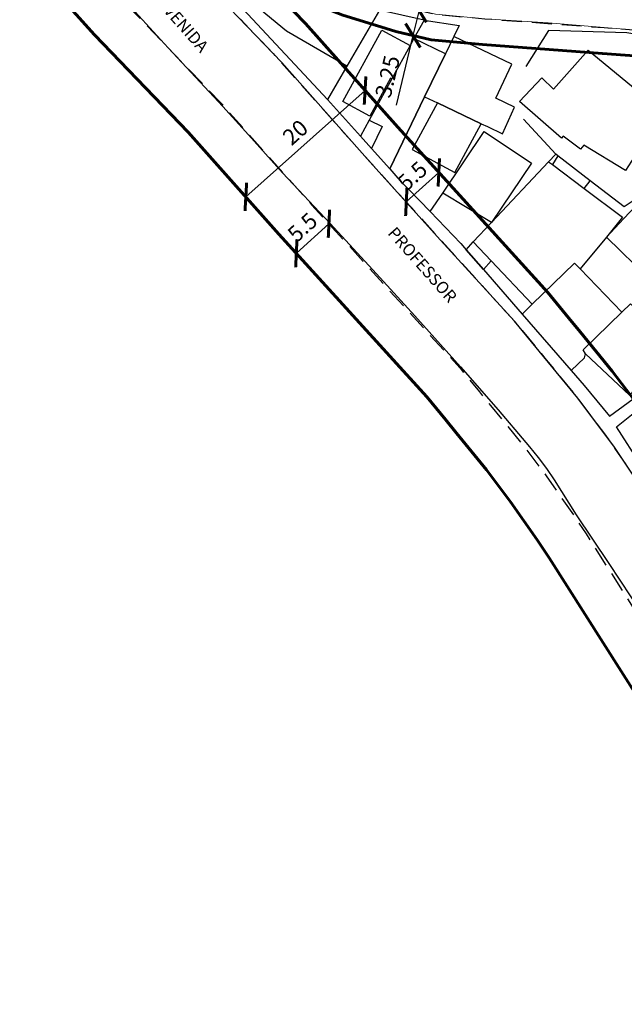
# Model space of a CAD drawing. Units: millimetres. Extents: x 280690 to 283183, y 1668800 to 1671576.
# Drawn here: x 282377 to 282453, y 1669774 to 1669897 of the extents above; entities that cross this region are included whole.
import ezdxf

# ---------------------------------------------------------------- set-up
doc = ezdxf.new("R2010")
doc.units = ezdxf.units.MM
doc.header["$MEASUREMENT"] = 0
doc.header["$PDMODE"] = 2
doc.header["$PDSIZE"] = 2
doc.linetypes.add('DASHED2', pattern=[0.375, 0.25, -0.125])
for name, color, linetype in [('_cotas', 7, 'Continuous'), ('_meio fio', 7, 'DASHED2'), ('Cerca', 8, 'Cerca'), ('Edificacoes', 2, 'Continuous'), ('Muro_Grade', 8, 'Continuous'), ('Topon_de_Vias', 7, 'Continuous')]:
    doc.layers.add(name, color=color, linetype=linetype)
for name, color, linetype, lineweight in [('_traçado por meio fio', 7, 'Continuous', 60), ('Pavimentacao_Asfaltica_Mfio', 10, 'Continuous', 30), ('Pavimentacao_Asfaltica_S_Mfio', 10, 'Continuous', 15)]:
    doc.layers.add(name, color=color, linetype=linetype, lineweight=lineweight)
doc.styles.add('Arial', font='arial.ttf', dxfattribs={"height": 1.5})
doc.styles.get("Standard").update_dxf_attribs({"font": 'arial.ttf'})
doc.linetypes.add('Cerca', pattern='A,10,0,["X",Standard,S=1,R=0,X=0,Y=-0.5],0.1', length=10.1)
doc.dimstyles.new('AEROS UPV', dxfattribs={"dimtxt": 2, "dimasz": 2.5, "dimexe": 1.25, "dimexo": 0.625, "dimtad": 1, "dimdsep": 46, "dimtxsty": 'Standard', "dimblk": 'ARCHTICK', "dimcen": 2.5, "dimadec": 0, "dimazin": 0, "dimtfac": 1, "dimtmove": 0, "dimatfit": 3, "dimfxl": 1, "dimtzin": 0, "dimarcsym": 0})

# ---------------------------------------------------------------- blocks, each defined once
blk = doc.blocks.new('_ArchTick')
at = {"color": 0, "linetype": 'Continuous', "const_width": 0.15}
blk.add_lwpolyline([(-0.5, -0.5), (0.5, 0.5)], dxfattribs=at)
blk = doc.blocks.new('*D302')
at = {"layer": '_cotas', "color": 0, "lineweight": -2, "transparency": 16777216}
for p, q in [((282426.49, 1669898.05), (282425.88, 1669898.2)), ((282427.1, 1669897.91), (282426.34, 1669894.75)), ((282426.34, 1669894.75), (282424.26, 1669886.03)), ((282425.74, 1669894.89), (282425.13, 1669895.04))]:
    blk.add_line(p, q, dxfattribs=at)
at = {"layer": 'Defpoints', "color": 0, "transparency": 16777216}
for p in [(282427.1, 1669897.91), (282426.34, 1669894.75), (282426.34, 1669894.75)]:
    blk.add_point(p, dxfattribs=at)
at = {"layer": '_cotas', "color": 0, "lineweight": -2, "transparency": 16777216, "xscale": 2.5, "yscale": 2.5, "zscale": 2.5}
for p, rotation in [((282427.1, 1669897.91), 76.57820975077449), ((282426.34, 1669894.75), 256.5782097507745)]:
    blk.add_blockref('_ArchTick', p, dxfattribs=dict(at, rotation=rotation))
at = {"layer": '_cotas', "color": 0, "transparency": 16777216, "insert": (282423.41, 1669889.56), "char_height": 2, "attachment_point": 5, "rotation": 76.5782}
blk.add_mtext('3.25', dxfattribs=at)
blk = doc.blocks.new('*D421')
at = {"layer": '_cotas', "color": 0, "lineweight": -2, "transparency": 16777216}
for p, q in [((282429.16, 1669878.09), (282428.74, 1669878.55)), ((282425.51, 1669873.93), (282429.58, 1669877.63)), ((282425.09, 1669874.39), (282424.67, 1669874.86))]:
    blk.add_line(p, q, dxfattribs=at)
at = {"layer": 'Defpoints', "color": 0, "transparency": 16777216}
for p in [(282429.58, 1669877.63), (282429.58, 1669877.63), (282425.51, 1669873.93)]:
    blk.add_point(p, dxfattribs=at)
at = {"layer": '_cotas', "color": 0, "lineweight": -2, "transparency": 16777216, "xscale": 2.5, "yscale": 2.5, "zscale": 2.5}
for p, rotation in [((282429.58, 1669877.63), 42.23359974813737), ((282425.51, 1669873.93), 222.2335997481374)]:
    blk.add_blockref('_ArchTick', p, dxfattribs=dict(at, rotation=rotation))
at = {"layer": '_cotas', "color": 0, "transparency": 16777216, "insert": (282426.44, 1669877), "char_height": 2, "attachment_point": 5, "rotation": 42.2336}
blk.add_mtext('5.5', dxfattribs=at)
blk = doc.blocks.new('*D422')
at = {"layer": '_cotas', "color": 0, "lineweight": -2, "transparency": 16777216}
for p, q in [((282415.83, 1669871.21), (282411.75, 1669867.51)), ((282416.25, 1669870.74), (282416.67, 1669870.28)), ((282412.17, 1669867.05), (282412.59, 1669866.58))]:
    blk.add_line(p, q, dxfattribs=at)
at = {"layer": 'Defpoints', "color": 0, "transparency": 16777216}
for p in [(282415.83, 1669871.21), (282411.75, 1669867.51), (282411.75, 1669867.51)]:
    blk.add_point(p, dxfattribs=at)
at = {"layer": '_cotas', "color": 0, "lineweight": -2, "transparency": 16777216, "xscale": 2.5, "yscale": 2.5, "zscale": 2.5}
for p, rotation in [((282415.83, 1669871.21), 42.23359974732223), ((282411.75, 1669867.51), 222.2335997473222)]:
    blk.add_blockref('_ArchTick', p, dxfattribs=dict(at, rotation=rotation))
at = {"layer": '_cotas', "color": 0, "transparency": 16777216, "insert": (282412.69, 1669870.57), "char_height": 2, "attachment_point": 5, "rotation": 42.2336}
blk.add_mtext('5.5', dxfattribs=at)
blk = doc.blocks.new('*D423')
at = {"layer": '_cotas', "color": 0, "lineweight": -2, "transparency": 16777216}
for p, q in [((282419.94, 1669888.34), (282419.52, 1669888.81)), ((282405.43, 1669874.57), (282420.35, 1669887.87)), ((282405.01, 1669875.03), (282404.59, 1669875.5))]:
    blk.add_line(p, q, dxfattribs=at)
at = {"layer": 'Defpoints', "color": 0, "transparency": 16777216}
for p in [(282420.35, 1669887.87), (282420.35, 1669887.87), (282405.43, 1669874.57)]:
    blk.add_point(p, dxfattribs=at)
at = {"layer": '_cotas', "color": 0, "lineweight": -2, "transparency": 16777216, "xscale": 2.5, "yscale": 2.5, "zscale": 2.5}
for p, rotation in [((282420.35, 1669887.87), 41.71267610275657), ((282405.43, 1669874.57), 221.7126761027566)]:
    blk.add_blockref('_ArchTick', p, dxfattribs=dict(at, rotation=rotation))
at = {"layer": '_cotas', "color": 0, "transparency": 16777216, "insert": (282411.79, 1669882.45), "char_height": 2, "attachment_point": 5, "rotation": 41.7127}
blk.add_mtext('20', dxfattribs=at)

msp = doc.modelspace()

# ---------------------------------------------------------------- linework, layer by layer
at = {"layer": '_meio fio', "linetype": 'DASHED2', "ltscale": 10, "flags": 128}
for points in [[(282396.055, 1669905.854), (282395.728, 1669906.728), (282395.951, 1669907.392), (282396.462, 1669907.737), (282397.182, 1669907.838), (282401.31, 1669906.816), (282405.722, 1669905.291), (282409.508, 1669903.964), (282418.653, 1669900.365), (282422.723, 1669899.112), (282425.042, 1669898.399), (282429.153, 1669897.418), (282435.318, 1669896.857), (282450.28, 1669895.741), (282463.331, 1669894.784), (282480.198, 1669893.633), (282485.638, 1669893.274), (282502.311, 1669892.218), (282510.943, 1669891.139), (282525.225, 1669889.657), (282529.496, 1669889.144), (282535.306, 1669888.149), (282539.053, 1669887.062), (282542.688, 1669885.234), (282548.032, 1669882.106), (282555.935, 1669876.883), (282562.997, 1669871.708), (282563.745, 1669870.718), (282564.001, 1669869.896), (282563.933, 1669869.377), (282563.434, 1669868.405), (282563.299, 1669868.194), (282562.935, 1669867.724)], [(282396.965, 1669904.9), (282408.861, 1669892.504), (282420.355, 1669879.609), (282439.049, 1669859.016), (282441.611, 1669855.893), (282443.005, 1669854.194), (282446.96, 1669849.372), (282450.305, 1669844.932), (282453.842, 1669839.863), (282455.549, 1669837.318), (282464.645, 1669823.007), (282470.776, 1669813.377), (282475.187, 1669806.6), (282478.073, 1669802.645), (282481.263, 1669798.743), (282484.089, 1669795.915), (282487.271, 1669793.521), (282494.126, 1669789.596), (282502.258, 1669785.161), (282565.878, 1669753.506), (282574.86, 1669748.809)], [(282390.472, 1669898.669), (282402.252, 1669886.392), (282413.664, 1669873.589), (282432.234, 1669853.134), (282434.652, 1669850.185), (282436.046, 1669848.486), (282439.883, 1669843.808), (282443.018, 1669839.647), (282446.414, 1669834.781), (282448.012, 1669832.397), (282457.049, 1669818.179), (282463.208, 1669808.505), (282467.775, 1669801.489), (282470.948, 1669797.14), (282474.58, 1669792.698), (282478.172, 1669789.105), (282482.309, 1669785.991), (282489.735, 1669781.739), (282498.097, 1669777.179), (282561.788, 1669745.489), (282570.689, 1669740.834)]]:
    msp.add_lwpolyline(points, dxfattribs=at)
at = {"layer": '_traçado por meio fio'}
msp.add_line((282377.133, 1669905.241), (282386.503, 1669894.861), dxfattribs=at)
at = {"layer": '_traçado por meio fio', "linetype": 'Continuous'}
msp.add_lwpolyline([(282408.432, 1669900.895), (282417.578, 1669897.295), (282421.767, 1669896.006), (282424.186, 1669895.262), (282428.626, 1669894.202), (282435.05, 1669893.618), (282450.041, 1669892.499), (282463.102, 1669891.543), (282479.981, 1669890.39), (282485.428, 1669890.031), (282502.006, 1669888.98), (282510.574, 1669887.91), (282524.863, 1669886.427), (282529.027, 1669885.926), (282534.577, 1669884.977), (282537.86, 1669884.025), (282541.136, 1669882.377), (282546.314, 1669879.346), (282554.078, 1669874.215), (282561.113, 1669869.059)], dxfattribs=at)
at = {"layer": '_traçado por meio fio'}
msp.add_lwpolyline([(282408.432, 1669900.895), (282412.899, 1669896.239), (282424.444, 1669883.287), (282443.214, 1669862.611), (282445.863, 1669859.382), (282447.257, 1669857.682), (282451.285, 1669852.772), (282454.758, 1669848.161), (282458.382, 1669842.969), (282460.154, 1669840.325), (282469.287, 1669825.957), (282475.4, 1669816.354), (282479.716, 1669809.724), (282482.427, 1669806.009), (282485.347, 1669802.437), (282487.706, 1669800.077), (282490.303, 1669798.123), (282496.81, 1669794.397), (282504.8, 1669790.039), (282508.477, 1669788.21)], dxfattribs=at)
msp.add_lwpolyline([(282386.503, 1669894.861), (282398.214, 1669882.657), (282409.575, 1669869.911), (282428.069, 1669849.539), (282430.4, 1669846.697), (282431.794, 1669844.998), (282435.559, 1669840.408), (282438.565, 1669836.418), (282441.874, 1669831.675), (282443.407, 1669829.39), (282452.407, 1669815.229), (282458.583, 1669805.528), (282463.246, 1669798.366), (282466.594, 1669793.776), (282470.496, 1669789.004), (282474.556, 1669784.943), (282479.277, 1669781.389), (282487.052, 1669776.938), (282495.554, 1669772.301), (282559.288, 1669740.59), (282562.977, 1669738.661, -0.0361595), (282571.575, 1669733.34)], format="xyb", dxfattribs=at)
at = {"layer": 'Cerca', "flags": 128}
msp.add_lwpolyline([(282428.48, 1669872.743), (282430.061, 1669875.016), (282435.249, 1669882.737)], dxfattribs=at)
at = {"layer": 'Edificacoes', "flags": 128}
for points in [[(282422.15, 1669897.924), (282418.077, 1669890.914), (282410.54, 1669895.294), (282402.965, 1669901.544), (282405.055, 1669905.196), (282415.882, 1669900.671)], [(282425.989, 1669893.497), (282423.7, 1669889.326), (282423.545, 1669889.412), (282420.941, 1669884.667), (282417.57, 1669886.516), (282422.463, 1669895.432)], [(282427.795, 1669887.089), (282429.401, 1669886.327), (282434.891, 1669883.722), (282435.664, 1669883.355), (282437.555, 1669882.458), (282439.07, 1669885.781), (282436.713, 1669886.899), (282438.735, 1669891.16), (282431.441, 1669894.622), (282430.399, 1669892.468)], [(282427.795, 1669887.089), (282430.399, 1669892.468), (282426.464, 1669894.373), (282425.989, 1669893.497), (282423.7, 1669889.326), (282420.873, 1669884.174), (282422.503, 1669883.385), (282421.163, 1669880.617), (282423.434, 1669878.081)], [(282448.259, 1669892.908), (282454.385, 1669887.864), (282453.843, 1669887.206), (282455.453, 1669885.88), (282455.206, 1669885.496), (282457.083, 1669884.292), (282452.928, 1669877.878), (282447.734, 1669881.022), (282447.318, 1669880.548), (282445.154, 1669882.174), (282444.91, 1669881.926), (282439.664, 1669886.502), (282442.466, 1669889.441), (282443.91, 1669888.062)], [(282426.247, 1669880.486), (282431.586, 1669877.602), (282434.891, 1669883.722), (282429.401, 1669886.327)], [(282430.061, 1669875.016), (282435.249, 1669882.737), (282441.157, 1669878.767), (282436.182, 1669871.363)], [(282433.895, 1669868.924), (282436.182, 1669871.363), (282443.309, 1669878.961), (282443.79, 1669878.601), (282447.752, 1669875.634), (282452.579, 1669872.021), (282450.542, 1669869.538), (282447.267, 1669865.548), (282446.577, 1669866.264), (282441.262, 1669861.135), (282436.117, 1669866.575)], [(282443.79, 1669878.601), (282447.752, 1669875.634), (282448.521, 1669876.587), (282444.488, 1669879.696)], [(282454.253, 1669873.508), (282459.666, 1669868.265), (282455.86, 1669864.337), (282450.542, 1669869.538), (282452.73, 1669871.879)], [(282433.895, 1669868.924), (282436.117, 1669866.575), (282435.152, 1669865.479), (282432.993, 1669867.963)], [(282447.637, 1669855.446), (282452.494, 1669860.131), (282447.267, 1669865.548), (282446.577, 1669866.264), (282441.262, 1669861.135), (282439.991, 1669859.909), (282446.146, 1669852.825), (282447.814, 1669854.435), (282447.947, 1669854.916)], [(282447.637, 1669855.446), (282452.494, 1669860.131), (282453.577, 1669861.176), (282459.314, 1669856.023), (282453.441, 1669849.771), (282447.947, 1669854.916)]]:
    msp.add_lwpolyline(points, close=True, dxfattribs=at)
at = {"layer": 'Muro_Grade', "flags": 128}
for points in [[(282415.663, 1669886.759), (282405.079, 1669898.053), (282397.11, 1669906.814)], [(282422.15, 1669897.924), (282418.077, 1669890.914), (282415.663, 1669886.759)], [(282427.731, 1669896.672), (282422.15, 1669897.924)], [(282427.731, 1669896.672), (282426.464, 1669894.373), (282425.989, 1669893.497), (282423.7, 1669889.326), (282420.873, 1669884.174), (282419.773, 1669882.169)], [(282427.731, 1669896.672), (282432.113, 1669896.011), (282431.441, 1669894.622), (282430.399, 1669892.468), (282427.795, 1669887.089), (282423.434, 1669878.081)], [(282465.499, 1669889.862), (282458.263, 1669894.196), (282453.12, 1669895.084), (282443.32, 1669895.365), (282440.453, 1669890.883)], [(282415.663, 1669886.759), (282419.773, 1669882.169)], [(282444.204, 1669879.915), (282440.163, 1669884.297)], [(282423.434, 1669878.081), (282421.163, 1669880.617), (282419.773, 1669882.169)], [(282432.993, 1669867.963), (282433.895, 1669868.924), (282436.182, 1669871.363), (282443.309, 1669878.961), (282444.204, 1669879.915)], [(282455.288, 1669873.941), (282454.648, 1669874.572), (282452.775, 1669873.307), (282448.521, 1669876.587), (282444.488, 1669879.696), (282444.204, 1669879.915)], [(282423.434, 1669878.081), (282424.467, 1669876.928), (282428.48, 1669872.743), (282432.328, 1669868.729), (282432.993, 1669867.963)], [(282432.993, 1669867.963), (282435.152, 1669865.479), (282439.991, 1669859.909), (282446.146, 1669852.825), (282447.773, 1669850.952), (282450.927, 1669847.151), (282460.121, 1669853.849)], [(282456.18, 1669838.96), (282454.85, 1669841.043), (282451.8, 1669845.818), (282454.728, 1669848.12), (282459.06, 1669851.525), (282461.779, 1669852.327), (282466.89, 1669853.834)]]:
    msp.add_lwpolyline(points, dxfattribs=at)
at = {"layer": 'Pavimentacao_Asfaltica_Mfio', "flags": 128}
for points in [[(282531.039, 1669770.893), (282517.596, 1669777.578), (282509.467, 1669781.372), (282502.258, 1669785.161), (282496.203, 1669788.413), (282492.049, 1669790.779), (282487.271, 1669793.521), (282484.089, 1669795.915), (282481.263, 1669798.743), (282478.073, 1669802.645), (282473.985, 1669808.247), (282467.566, 1669818.507), (282461.723, 1669827.507), (282456.115, 1669836.474), (282451.57, 1669843.252), (282446.96, 1669849.372), (282439.049, 1669859.016), (282429.803, 1669869.132), (282420.949, 1669878.937), (282409.947, 1669891.372), (282397.965, 1669903.854)], [(282390.201, 1669899.25), (282395.719, 1669893.202), (282402.539, 1669885.894), (282405.763, 1669882.318), (282410.028, 1669877.591), (282415.993, 1669871.225), (282421.795, 1669864.941), (282426.589, 1669859.671), (282432.312, 1669853.319), (282437.007, 1669847.932), (282440.474, 1669843.822), (282440.934, 1669843.29), (282442.012, 1669841.967), (282443.037, 1669840.596), (282444.007, 1669839.181), (282444.92, 1669837.723), (282446.773, 1669834.782), (282450.864, 1669828.697), (282454.965, 1669822.434)]]:
    msp.add_lwpolyline(points, dxfattribs=at)
at = {"layer": 'Pavimentacao_Asfaltica_S_Mfio', "flags": 128}
msp.add_lwpolyline([(282401.936, 1669906.617), (282409.508, 1669903.964), (282418.653, 1669900.365), (282425.042, 1669898.399), (282429.153, 1669897.418), (282435.318, 1669896.857), (282443.264, 1669896.324), (282457.297, 1669895.157), (282469.365, 1669894.412), (282480.198, 1669893.633), (282491.078, 1669892.915), (282502.311, 1669892.218), (282510.943, 1669891.139)], dxfattribs=at)

# ---------------------------------------------------------------- texts
at = {"layer": 'Topon_de_Vias', "style": 'Arial'}
for s, rotation, p in [('AVENIDA', 311.31151, (282394.235, 1669898.771)), ('PROFESSOR', 311.48454, (282423.088, 1669869.967))]:
    msp.add_text(s, height=1.5, rotation=rotation, dxfattribs=at).set_placement(p)

# ---------------------------------------------------------------- dimensions: what is measured, and where the dimension line sits
at = {"layer": '_cotas'}
for p1, p2, picture, middle in [((282427.097, 1669897.908), (282426.343, 1669894.747), '*D302', (282423.411, 1669889.557)), ((282405.425, 1669874.567), (282420.355, 1669887.874), '*D423', (282411.795, 1669882.449)), ((282425.509, 1669873.931), (282429.581, 1669877.628), '*D421', (282426.442, 1669876.995)), ((282415.827, 1669871.207), (282411.754, 1669867.51), '*D422', (282412.687, 1669870.575))]:
    dim = msp.add_aligned_dim(p1=p1, p2=p2, distance=0, dimstyle='AEROS UPV', dxfattribs=at)
    dim.commit()
    dim.dimension.update_dxf_attribs({"geometry": picture, "text_midpoint": middle})

doc.saveas('drawing.dxf')
